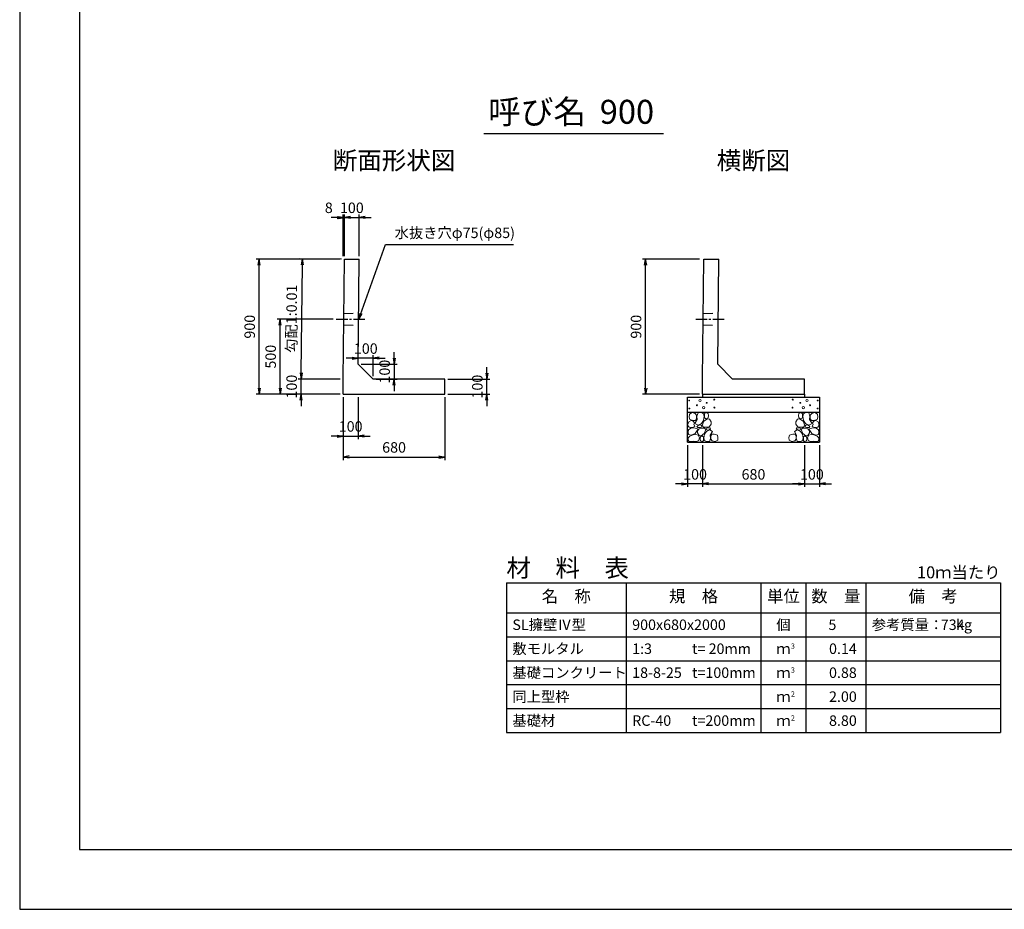
# Model space of a CAD drawing. Units: millimetres. Extents: x 0 to 16820, y 0 to 11880.
# Drawn here: x 0 to 6575, y 0 to 5940 of the extents above; entities that cross this region are included whole.
import ezdxf
from ezdxf.enums import TextEntityAlignment as Align

# ---------------------------------------------------------------- set-up
doc = ezdxf.new("R2010")
doc.units = ezdxf.units.MM
doc.header["$LTSCALE"] = 20
doc.header["$PDMODE"] = 3
doc.linetypes.add('CENTER2', pattern=[28.575, 19.05, -3.175, 3.175, -3.175])
doc.linetypes.add('HIDDEN2', pattern=[4.7625, 3.175, -1.5875])
for name, color, linetype in [('D-BMK', 2, 'CENTER2'), ('D-MTR', 7, 'Continuous'), ('D-MTR-FRAM', 7, 'Continuous'), ('D-MTR-LINE', 7, 'Continuous'), ('D-MTR-TXT', 7, 'Continuous'), ('D-STR-DIM', 7, 'Continuous'), ('D-STR-STRn', 1, 'Continuous'), ('D-STR-TXT', 7, 'Continuous'), ('D-TTL', 2, 'Continuous'), ('D-TTL-TXT', 7, 'Continuous')]:
    doc.layers.add(name, color=color, linetype=linetype)
doc.layers.add('D-DCR-HCHn', color=4, linetype='Continuous', lineweight=9)
doc.styles.add('ＭＳ ゴシック', font='txt')
doc.dimstyles.new('020', dxfattribs={"dimscale": 20, "dimtxt": 3.5, "dimasz": 2, "dimexe": 1, "dimexo": 1, "dimgap": 1, "dimtad": 1, "dimdec": 0, "dimdsep": 46, "dimtxsty": 'ＭＳ ゴシック', "dimblk": 'OPEN', "dimcen": -1, "dimaunit": 1, "dimadec": 4, "dimazin": 0, "dimtfac": 1, "dimtdec": 0, "dimtix": 1, "dimtmove": 2, "dimatfit": 0, "dimldrblk": 'OPEN', "dimfxl": 1, "dimarcsym": 0})

# ---------------------------------------------------------------- blocks, each defined once
blk = doc.blocks.new('_Open')
at = {"color": 0, "lineweight": -2}
for p, q in [((-1, 0.17), (0, 0)), ((-1, -0.17), (0, 0)), ((0, 0), (-1, 0))]:
    blk.add_line(p, q, dxfattribs=at)
blk = doc.blocks.new('*D55')
at = {"layer": 'D-STR-DIM', "color": 0, "lineweight": -2, "ltscale": 0.1, "transparency": 16777216}
for p, q in [((4540, 4340), (4160, 4340)), ((4180, 3480), (4180, 4300)), ((4540, 3440), (4160, 3440))]:
    blk.add_line(p, q, dxfattribs=at)
at = {"layer": 'Defpoints', "color": 0, "ltscale": 0.1, "transparency": 16777216}
for p in [(4180, 4340), (4560, 4340), (4560, 3440)]:
    blk.add_point(p, dxfattribs=at)
at = {"layer": 'D-STR-DIM', "color": 0, "lineweight": -2, "ltscale": 0.1, "transparency": 16777216, "xscale": 40, "yscale": 40, "zscale": 40}
for p, rotation in [((4180, 4340), 90), ((4180, 3440), 270)]:
    blk.add_blockref('_Open', p, dxfattribs=dict(at, rotation=rotation))
at = {"layer": 'D-STR-DIM', "color": 0, "ltscale": 0.1, "transparency": 16777216, "insert": (4125, 3890), "char_height": 70, "attachment_point": 5, "rotation": 90, "style": 'ＭＳ ゴシック'}
blk.add_mtext('900', dxfattribs=at)
blk = doc.blocks.new('*D56')
at = {"layer": 'D-STR-DIM', "color": 0, "lineweight": -2, "ltscale": 0.1, "transparency": 16777216}
for p, q in [((4560, 3100), (4560, 2820)), ((5240, 3100), (5240, 2820)), ((4600, 2840), (5200, 2840))]:
    blk.add_line(p, q, dxfattribs=at)
at = {"layer": 'Defpoints', "color": 0, "ltscale": 0.1, "transparency": 16777216}
for p in [(4560, 3120), (5240, 3120), (5240, 2840)]:
    blk.add_point(p, dxfattribs=at)
at = {"layer": 'D-STR-DIM', "color": 0, "lineweight": -2, "ltscale": 0.1, "transparency": 16777216, "xscale": 40, "yscale": 40, "zscale": 40, "rotation": 180}
blk.add_blockref('_Open', (4560, 2840), dxfattribs=at)
at = {"layer": 'D-STR-DIM', "color": 0, "lineweight": -2, "ltscale": 0.1, "transparency": 16777216, "xscale": 40, "yscale": 40, "zscale": 40}
blk.add_blockref('_Open', (5240, 2840), dxfattribs=at)
at = {"layer": 'D-STR-DIM', "color": 0, "ltscale": 0.1, "transparency": 16777216, "insert": (4900, 2895), "char_height": 70, "attachment_point": 5, "style": 'ＭＳ ゴシック'}
blk.add_mtext('680', dxfattribs=at)
blk = doc.blocks.new('*D57')
at = {"layer": 'D-STR-DIM', "color": 0, "lineweight": -2, "ltscale": 0.1, "transparency": 16777216}
for p, q in [((4460, 3100), (4460, 2820)), ((4560, 3100), (4560, 2820)), ((4420, 2840), (4380, 2840)), ((4560, 2840), (4460, 2840)), ((4600, 2840), (4640, 2840))]:
    blk.add_line(p, q, dxfattribs=at)
at = {"layer": 'Defpoints', "color": 0, "ltscale": 0.1, "transparency": 16777216}
for p in [(4460, 3120), (4560, 3120), (4460, 2840)]:
    blk.add_point(p, dxfattribs=at)
at = {"layer": 'D-STR-DIM', "color": 0, "lineweight": -2, "ltscale": 0.1, "transparency": 16777216, "xscale": 40, "yscale": 40, "zscale": 40}
blk.add_blockref('_Open', (4460, 2840), dxfattribs=at)
at = {"layer": 'D-STR-DIM', "color": 0, "lineweight": -2, "ltscale": 0.1, "transparency": 16777216, "xscale": 40, "yscale": 40, "zscale": 40, "rotation": 180}
blk.add_blockref('_Open', (4560, 2840), dxfattribs=at)
at = {"layer": 'D-STR-DIM', "color": 0, "ltscale": 0.1, "transparency": 16777216, "insert": (4510, 2895), "char_height": 70, "attachment_point": 5, "style": 'ＭＳ ゴシック'}
blk.add_mtext('100', dxfattribs=at)
blk = doc.blocks.new('*D58')
at = {"layer": 'D-STR-DIM', "color": 0, "lineweight": -2, "ltscale": 0.1, "transparency": 16777216}
for p, q in [((5240, 3100), (5240, 2820)), ((5340, 3100), (5340, 2820)), ((5200, 2840), (5160, 2840)), ((5240, 2840), (5340, 2840)), ((5380, 2840), (5420, 2840))]:
    blk.add_line(p, q, dxfattribs=at)
at = {"layer": 'Defpoints', "color": 0, "ltscale": 0.1, "transparency": 16777216}
for p in [(5240, 3120), (5340, 3120), (5340, 2840)]:
    blk.add_point(p, dxfattribs=at)
at = {"layer": 'D-STR-DIM', "color": 0, "lineweight": -2, "ltscale": 0.1, "transparency": 16777216, "xscale": 40, "yscale": 40, "zscale": 40}
blk.add_blockref('_Open', (5240, 2840), dxfattribs=at)
at = {"layer": 'D-STR-DIM', "color": 0, "lineweight": -2, "ltscale": 0.1, "transparency": 16777216, "xscale": 40, "yscale": 40, "zscale": 40, "rotation": 180}
blk.add_blockref('_Open', (5340, 2840), dxfattribs=at)
at = {"layer": 'D-STR-DIM', "color": 0, "ltscale": 0.1, "transparency": 16777216, "insert": (5290, 2895), "char_height": 70, "attachment_point": 5, "style": 'ＭＳ ゴシック'}
blk.add_mtext('100', dxfattribs=at)
blk = doc.blocks.new('*D1')
at = {"layer": 'D-STR-DIM', "color": 0, "lineweight": -2, "ltscale": 0.1, "transparency": 16777216}
for p, q in [((2140, 4340), (1580, 4340)), ((1600, 3480), (1600, 4300)), ((2140, 3440), (1580, 3440))]:
    blk.add_line(p, q, dxfattribs=at)
at = {"layer": 'Defpoints', "color": 0, "ltscale": 0.1, "transparency": 16777216}
for p in [(1600, 4340), (2160, 4340), (2160, 3440)]:
    blk.add_point(p, dxfattribs=at)
at = {"layer": 'D-STR-DIM', "color": 0, "lineweight": -2, "ltscale": 0.1, "transparency": 16777216, "xscale": 40, "yscale": 40, "zscale": 40}
for p, rotation in [((1600, 4340), 90), ((1600, 3440), 270)]:
    blk.add_blockref('_Open', p, dxfattribs=dict(at, rotation=rotation))
at = {"layer": 'D-STR-DIM', "color": 0, "ltscale": 0.1, "transparency": 16777216, "insert": (1545, 3890), "char_height": 70, "attachment_point": 5, "rotation": 90, "style": 'ＭＳ ゴシック'}
blk.add_mtext('900', dxfattribs=at)
blk = doc.blocks.new('*D2')
at = {"layer": 'D-STR-DIM', "color": 0, "lineweight": -2, "ltscale": 0.1, "transparency": 16777216}
for p, q in [((2160, 3420), (2160, 3140)), ((2260, 3420), (2260, 3140)), ((2120, 3160), (2080, 3160)), ((2160, 3160), (2260, 3160)), ((2300, 3160), (2340, 3160))]:
    blk.add_line(p, q, dxfattribs=at)
at = {"layer": 'Defpoints', "color": 0, "ltscale": 0.1, "transparency": 16777216}
for p in [(2160, 3440), (2260, 3440), (2260, 3160)]:
    blk.add_point(p, dxfattribs=at)
at = {"layer": 'D-STR-DIM', "color": 0, "lineweight": -2, "ltscale": 0.1, "transparency": 16777216, "xscale": 40, "yscale": 40, "zscale": 40}
blk.add_blockref('_Open', (2160, 3160), dxfattribs=at)
at = {"layer": 'D-STR-DIM', "color": 0, "lineweight": -2, "ltscale": 0.1, "transparency": 16777216, "xscale": 40, "yscale": 40, "zscale": 40, "rotation": 180}
blk.add_blockref('_Open', (2260, 3160), dxfattribs=at)
at = {"layer": 'D-STR-DIM', "color": 0, "ltscale": 0.1, "transparency": 16777216, "insert": (2210, 3215), "char_height": 70, "attachment_point": 5, "style": 'ＭＳ ゴシック'}
blk.add_mtext('100', dxfattribs=at)
blk = doc.blocks.new('*D3')
at = {"layer": 'D-STR-DIM', "color": 0, "lineweight": -2, "ltscale": 0.1, "transparency": 16777216}
for p, q in [((2160, 3420), (2160, 3000)), ((2840, 3420), (2840, 3000)), ((2200, 3020), (2800, 3020))]:
    blk.add_line(p, q, dxfattribs=at)
at = {"layer": 'Defpoints', "color": 0, "ltscale": 0.1, "transparency": 16777216}
for p in [(2160, 3440), (2840, 3440), (2840, 3020)]:
    blk.add_point(p, dxfattribs=at)
at = {"layer": 'D-STR-DIM', "color": 0, "lineweight": -2, "ltscale": 0.1, "transparency": 16777216, "xscale": 40, "yscale": 40, "zscale": 40, "rotation": 180}
blk.add_blockref('_Open', (2160, 3020), dxfattribs=at)
at = {"layer": 'D-STR-DIM', "color": 0, "lineweight": -2, "ltscale": 0.1, "transparency": 16777216, "xscale": 40, "yscale": 40, "zscale": 40}
blk.add_blockref('_Open', (2840, 3020), dxfattribs=at)
at = {"layer": 'D-STR-DIM', "color": 0, "ltscale": 0.1, "transparency": 16777216, "insert": (2500, 3075), "char_height": 70, "attachment_point": 5, "style": 'ＭＳ ゴシック'}
blk.add_mtext('680', dxfattribs=at)
blk = doc.blocks.new('*D4')
at = {"layer": 'D-STR-DIM', "color": 0, "lineweight": -2, "ltscale": 0.1, "transparency": 16777216}
for p, q in [((1880, 3580), (1880, 3620)), ((2140, 3540), (1860, 3540)), ((1880, 3440), (1880, 3540)), ((2140, 3440), (1860, 3440)), ((1880, 3400), (1880, 3360))]:
    blk.add_line(p, q, dxfattribs=at)
at = {"layer": 'Defpoints', "color": 0, "ltscale": 0.1, "transparency": 16777216}
for p in [(1880, 3540), (2160, 3540), (2160, 3440)]:
    blk.add_point(p, dxfattribs=at)
at = {"layer": 'D-STR-DIM', "color": 0, "lineweight": -2, "ltscale": 0.1, "transparency": 16777216, "xscale": 40, "yscale": 40, "zscale": 40}
for p, rotation in [((1880, 3540), 270), ((1880, 3440), 90)]:
    blk.add_blockref('_Open', p, dxfattribs=dict(at, rotation=rotation))
at = {"layer": 'D-STR-DIM', "color": 0, "ltscale": 0.1, "transparency": 16777216, "insert": (1825, 3490), "char_height": 70, "attachment_point": 5, "rotation": 90, "style": 'ＭＳ ゴシック'}
blk.add_mtext('100', dxfattribs=at)
blk = doc.blocks.new('*D5')
at = {"layer": 'D-STR-DIM', "color": 0, "lineweight": -2, "ltscale": 0.1, "transparency": 16777216}
for p, q in [((2094, 3940), (1720, 3940)), ((1740, 3480), (1740, 3900)), ((2140, 3440), (1720, 3440))]:
    blk.add_line(p, q, dxfattribs=at)
at = {"layer": 'Defpoints', "color": 0, "ltscale": 0.1, "transparency": 16777216}
for p in [(1740, 3940), (2114, 3940), (2160, 3440)]:
    blk.add_point(p, dxfattribs=at)
at = {"layer": 'D-STR-DIM', "color": 0, "lineweight": -2, "ltscale": 0.1, "transparency": 16777216, "xscale": 40, "yscale": 40, "zscale": 40}
for p, rotation in [((1740, 3940), 90), ((1740, 3440), 270)]:
    blk.add_blockref('_Open', p, dxfattribs=dict(at, rotation=rotation))
at = {"layer": 'D-STR-DIM', "color": 0, "ltscale": 0.1, "transparency": 16777216, "insert": (1685, 3690), "char_height": 70, "attachment_point": 5, "rotation": 90, "style": 'ＭＳ ゴシック'}
blk.add_mtext('500', dxfattribs=at)
blk = doc.blocks.new('*D6')
at = {"layer": 'D-STR-DIM', "color": 0, "lineweight": -2, "ltscale": 0.1, "transparency": 16777216}
for p, q in [((2128, 4620), (2088, 4620)), ((2168, 4360), (2168, 4640)), ((2168, 4620), (2268, 4620)), ((2268, 4360), (2268, 4640)), ((2308, 4620), (2348, 4620))]:
    blk.add_line(p, q, dxfattribs=at)
at = {"layer": 'Defpoints', "color": 0, "ltscale": 0.1, "transparency": 16777216}
for p in [(2268, 4620), (2168, 4340), (2268, 4340)]:
    blk.add_point(p, dxfattribs=at)
at = {"layer": 'D-STR-DIM', "color": 0, "lineweight": -2, "ltscale": 0.1, "transparency": 16777216, "xscale": 40, "yscale": 40, "zscale": 40}
blk.add_blockref('_Open', (2168, 4620), dxfattribs=at)
at = {"layer": 'D-STR-DIM', "color": 0, "lineweight": -2, "ltscale": 0.1, "transparency": 16777216, "xscale": 40, "yscale": 40, "zscale": 40, "rotation": 180}
blk.add_blockref('_Open', (2268, 4620), dxfattribs=at)
at = {"layer": 'D-STR-DIM', "color": 0, "ltscale": 0.1, "transparency": 16777216, "insert": (2218, 4675), "char_height": 70, "attachment_point": 5, "style": 'ＭＳ ゴシック'}
blk.add_mtext('100', dxfattribs=at)
blk = doc.blocks.new('*D7')
at = {"layer": 'D-STR-DIM', "color": 0, "lineweight": -2, "ltscale": 0.1, "transparency": 16777216}
for p, q in [((2120, 4620), (2080, 4620)), ((2160, 4360), (2160, 4640)), ((2168, 4620), (2160, 4620)), ((2168, 4360), (2168, 4640)), ((2208, 4620), (2248, 4620))]:
    blk.add_line(p, q, dxfattribs=at)
at = {"layer": 'Defpoints', "color": 0, "ltscale": 0.1, "transparency": 16777216}
for p in [(2160, 4620), (2160, 4340), (2168, 4340)]:
    blk.add_point(p, dxfattribs=at)
at = {"layer": 'D-STR-DIM', "color": 0, "lineweight": -2, "ltscale": 0.1, "transparency": 16777216, "xscale": 40, "yscale": 40, "zscale": 40}
blk.add_blockref('_Open', (2160, 4620), dxfattribs=at)
at = {"layer": 'D-STR-DIM', "color": 0, "lineweight": -2, "ltscale": 0.1, "transparency": 16777216, "xscale": 40, "yscale": 40, "zscale": 40, "rotation": 180}
blk.add_blockref('_Open', (2168, 4620), dxfattribs=at)
at = {"layer": 'D-STR-DIM', "color": 0, "ltscale": 0.1, "transparency": 16777216, "insert": (2064, 4675), "char_height": 70, "attachment_point": 5, "style": 'ＭＳ ゴシック'}
blk.add_mtext('8', dxfattribs=at)
blk = doc.blocks.new('*D8')
at = {"layer": 'D-STR-DIM', "color": 0, "lineweight": -2, "ltscale": 0.1, "transparency": 16777216}
for p, q in [((2261, 3660), (2261, 3700)), ((2361, 3560), (2361, 3700)), ((2221, 3680), (2181, 3680)), ((2361, 3680), (2261, 3680)), ((2401, 3680), (2441, 3680))]:
    blk.add_line(p, q, dxfattribs=at)
at = {"layer": 'Defpoints', "color": 0, "ltscale": 0.1, "transparency": 16777216}
for p in [(2261, 3680), (2261, 3640), (2361, 3540)]:
    blk.add_point(p, dxfattribs=at)
at = {"layer": 'D-STR-DIM', "color": 0, "lineweight": -2, "ltscale": 0.1, "transparency": 16777216, "xscale": 40, "yscale": 40, "zscale": 40}
blk.add_blockref('_Open', (2261, 3680), dxfattribs=at)
at = {"layer": 'D-STR-DIM', "color": 0, "lineweight": -2, "ltscale": 0.1, "transparency": 16777216, "xscale": 40, "yscale": 40, "zscale": 40, "rotation": 180}
blk.add_blockref('_Open', (2361, 3680), dxfattribs=at)
at = {"layer": 'D-STR-DIM', "color": 0, "ltscale": 0.1, "transparency": 16777216, "insert": (2311, 3735), "char_height": 70, "attachment_point": 5, "style": 'ＭＳ ゴシック'}
blk.add_mtext('100', dxfattribs=at)
blk = doc.blocks.new('*D9')
at = {"layer": 'D-STR-DIM', "color": 0, "lineweight": -2, "ltscale": 0.1, "transparency": 16777216}
for p, q in [((3120, 3580), (3120, 3620)), ((2860, 3540), (3140, 3540)), ((3120, 3440), (3120, 3540)), ((2860, 3440), (3140, 3440)), ((3120, 3400), (3120, 3360))]:
    blk.add_line(p, q, dxfattribs=at)
at = {"layer": 'Defpoints', "color": 0, "ltscale": 0.1, "transparency": 16777216}
for p in [(2840, 3540), (3120, 3540), (2840, 3440)]:
    blk.add_point(p, dxfattribs=at)
at = {"layer": 'D-STR-DIM', "color": 0, "lineweight": -2, "ltscale": 0.1, "transparency": 16777216, "xscale": 40, "yscale": 40, "zscale": 40}
for p, rotation in [((3120, 3540), 270), ((3120, 3440), 90)]:
    blk.add_blockref('_Open', p, dxfattribs=dict(at, rotation=rotation))
at = {"layer": 'D-STR-DIM', "color": 0, "ltscale": 0.1, "transparency": 16777216, "insert": (3065, 3490), "char_height": 70, "attachment_point": 5, "rotation": 90, "style": 'ＭＳ ゴシック'}
blk.add_mtext('100', dxfattribs=at)
blk = doc.blocks.new('*D10')
at = {"layer": 'D-STR-DIM', "color": 0, "lineweight": -2, "ltscale": 0.1, "transparency": 16777216}
for p, q in [((2501, 3680), (2501, 3720)), ((2281, 3640), (2521, 3640)), ((2501, 3640), (2501, 3540)), ((2381, 3540), (2521, 3540)), ((2501, 3500), (2501, 3460))]:
    blk.add_line(p, q, dxfattribs=at)
at = {"layer": 'Defpoints', "color": 0, "ltscale": 0.1, "transparency": 16777216}
for p in [(2261, 3640), (2361, 3540), (2501, 3540)]:
    blk.add_point(p, dxfattribs=at)
at = {"layer": 'D-STR-DIM', "color": 0, "lineweight": -2, "ltscale": 0.1, "transparency": 16777216, "xscale": 40, "yscale": 40, "zscale": 40}
for p, rotation in [((2501, 3640), 270), ((2501, 3540), 90)]:
    blk.add_blockref('_Open', p, dxfattribs=dict(at, rotation=rotation))
at = {"layer": 'D-STR-DIM', "color": 0, "ltscale": 0.1, "transparency": 16777216, "insert": (2446, 3590), "char_height": 70, "attachment_point": 5, "rotation": 90, "style": 'ＭＳ ゴシック'}
blk.add_mtext('100', dxfattribs=at)
blk = doc.blocks.new('*D11')
at = {"layer": 'D-STR-DIM', "color": 0, "lineweight": -2, "transparency": 16777216}
for p, q in [((2148, 4340.2), (1868, 4343)), ((1880.4, 3582.8), (1887.6, 4302.8)), ((2140, 3540.2), (1860, 3543))]:
    blk.add_line(p, q, dxfattribs=at)
at = {"layer": 'Defpoints', "color": 0, "transparency": 16777216}
for p in [(1888, 4342.8), (2168, 4340), (2160, 3540)]:
    blk.add_point(p, dxfattribs=at)
at = {"layer": 'D-STR-DIM', "color": 0, "lineweight": -2, "transparency": 16777216, "xscale": 40, "yscale": 40, "zscale": 40}
for p, rotation in [((1888, 4342.8), 89.42706130231647), ((1880, 3542.8), 269.4270613023165)]:
    blk.add_blockref('_Open', p, dxfattribs=dict(at, rotation=rotation))
at = {"layer": 'D-STR-DIM', "color": 0, "transparency": 16777216, "insert": (1823.9, 3943.4), "char_height": 70, "attachment_point": 5, "rotation": 89.42706, "style": 'ＭＳ ゴシック'}
blk.add_mtext('勾配1:0.01', dxfattribs=at)

msp = doc.modelspace()

# ---------------------------------------------------------------- linework, layer by layer
at = {"layer": 'D-BMK', "ltscale": 0.2}
for p, q in [((2114, 3940), (2314, 3940)), ((4514, 3940), (4714, 3940))]:
    msp.add_line(p, q, dxfattribs=at)
at = {"layer": 'D-DCR-HCHn'}
for points in [[(4511.2, 3311.6), (4490.4, 3316.2), (4471.9, 3307), (4469.6, 3286.2), (4474.2, 3270), (4497.3, 3263.1), (4513.5, 3263.1), (4520.4, 3274.6), (4520.4, 3300)], [(4529.7, 3313.9), (4522.8, 3293.1), (4525.1, 3270), (4508.9, 3244.6), (4529.7, 3233), (4552.8, 3244.6), (4566.7, 3263.1), (4571.3, 3293.1), (4566.7, 3309.3), (4552.8, 3316.2)], [(4573.6, 3309.3), (4573.6, 3281.5), (4585.2, 3274.6), (4596.7, 3281.5), (4599, 3297.7), (4596.7, 3311.6), (4580.5, 3316.2)], [(5226.4, 3309.3), (5226.4, 3281.5), (5214.8, 3274.6), (5203.3, 3281.5), (5201, 3297.7), (5203.3, 3311.6), (5219.5, 3316.2)], [(5270.3, 3313.9), (5277.2, 3293.1), (5274.9, 3270), (5291.1, 3244.6), (5270.3, 3233), (5247.2, 3244.6), (5233.3, 3263.1), (5228.7, 3293.1), (5233.3, 3309.3), (5247.2, 3316.2)], [(5288.8, 3311.6), (5309.6, 3316.2), (5328.1, 3307), (5330.4, 3286.2), (5325.8, 3270), (5302.7, 3263.1), (5286.5, 3263.1), (5279.6, 3274.6), (5279.6, 3300)], [(4467.3, 3253.8), (4460.3, 3233), (4469.6, 3219.1), (4492.7, 3216.8), (4508.5, 3223.6), (4502, 3239.9), (4506.6, 3249.2), (4497.3, 3258.4), (4483.5, 3263.1)], [(4534.3, 3233), (4522.8, 3223.8), (4527.4, 3216.8), (4543.6, 3216.8), (4550.5, 3219.1), (4555.1, 3228.4), (4548.2, 3235.3)], [(4569, 3258.4), (4557.4, 3230.7), (4566.7, 3219.1), (4594.4, 3219.1), (4606, 3223.8), (4617.5, 3239.9), (4617.5, 3253.8), (4606, 3272.3), (4592.1, 3274.6)], [(5231, 3258.4), (5242.6, 3230.7), (5233.3, 3219.1), (5205.6, 3219.1), (5194, 3223.8), (5182.5, 3239.9), (5182.5, 3253.8), (5194, 3272.3), (5207.9, 3274.6)], [(5265.7, 3233), (5277.2, 3223.8), (5272.6, 3216.8), (5256.4, 3216.8), (5249.5, 3219.1), (5244.9, 3228.4), (5251.8, 3235.3)], [(5332.7, 3253.8), (5339.7, 3233), (5330.4, 3219.1), (5307.3, 3216.8), (5291.5, 3223.6), (5298, 3239.9), (5293.4, 3249.2), (5302.7, 3258.4), (5316.5, 3263.1)], [(4511.2, 3177), (4528.3, 3202.7), (4526.1, 3209.1), (4502.6, 3215.5), (4481.2, 3213.4), (4466.2, 3200.6), (4464.1, 3185.6), (4466.2, 3170.6), (4483.3, 3166.3)], [(4519.7, 3123.5), (4534.7, 3129.9), (4539, 3151.3), (4530.4, 3166.3), (4515.4, 3170.6), (4496.2, 3168.4), (4474.8, 3159.9), (4464.1, 3147), (4464.1, 3132.1), (4470.5, 3123.5), (4496.2, 3125.6)], [(4571.1, 3177), (4581.8, 3202.7), (4573.2, 3213.4), (4547.5, 3213.4), (4536.8, 3209.1), (4526.1, 3194.1), (4526.1, 3181.3), (4536.8, 3164.2), (4549.7, 3162)], [(4566.8, 3129.9), (4566.8, 3155.6), (4556.1, 3162), (4545.4, 3155.6), (4543.3, 3140.6), (4545.4, 3127.8), (4560.4, 3123.5)], [(4607.5, 3125.6), (4613.9, 3144.9), (4611.7, 3166.3), (4626.7, 3189.9), (4607.5, 3200.6), (4586.1, 3189.9), (4573.2, 3172.7), (4568.9, 3144.9), (4573.2, 3129.9), (4586.1, 3123.5)], [(4603.2, 3200.6), (4613.9, 3209.1), (4609.6, 3215.5), (4594.6, 3215.5), (4588.2, 3213.4), (4583.9, 3204.8), (4590.3, 3198.4)], [(4624.6, 3127.8), (4643.8, 3123.5), (4661, 3132.1), (4663.1, 3151.3), (4658.8, 3166.3), (4637.4, 3172.7), (4622.4, 3172.7), (4616, 3162), (4616, 3138.5)], [(5175.4, 3127.8), (5156.2, 3123.5), (5139, 3132.1), (5136.9, 3151.3), (5141.2, 3166.3), (5162.6, 3172.7), (5177.6, 3172.7), (5184, 3162), (5184, 3138.5)], [(5192.5, 3125.6), (5186.1, 3144.9), (5188.3, 3166.3), (5173.3, 3189.9), (5192.5, 3200.6), (5213.9, 3189.9), (5226.8, 3172.7), (5231.1, 3144.9), (5226.8, 3129.9), (5213.9, 3123.5)], [(5196.8, 3200.6), (5186.1, 3209.1), (5190.4, 3215.5), (5205.4, 3215.5), (5211.8, 3213.4), (5216.1, 3204.8), (5209.7, 3198.4)], [(5228.9, 3177), (5218.2, 3202.7), (5226.8, 3213.4), (5252.5, 3213.4), (5263.2, 3209.1), (5273.9, 3194.1), (5273.9, 3181.3), (5263.2, 3164.2), (5250.3, 3162)], [(5233.2, 3129.9), (5233.2, 3155.6), (5243.9, 3162), (5254.6, 3155.6), (5256.7, 3140.6), (5254.6, 3127.8), (5239.6, 3123.5)], [(5280.3, 3123.5), (5265.3, 3129.9), (5261, 3151.3), (5269.6, 3166.3), (5284.6, 3170.6), (5303.8, 3168.4), (5325.2, 3159.9), (5335.9, 3147), (5335.9, 3132.1), (5329.5, 3123.5), (5303.8, 3125.6)], [(5288.8, 3177), (5271.7, 3202.7), (5273.9, 3209.1), (5297.4, 3215.5), (5318.8, 3213.4), (5333.8, 3200.6), (5335.9, 3185.6), (5333.8, 3170.6), (5316.7, 3166.3)]]:
    msp.add_lwpolyline(points, close=True, dxfattribs=at)
for centre, radius in [((4470.7, 3397.4), 3), ((4522.3, 3365.8), 3), ((4543.3, 3397.4), 7.5), ((4566.7, 3350), 7.5), ((4587.7, 3381.6), 3), ((4638.1, 3403.5), 3), ((5161.9, 3403.5), 3), ((5212.3, 3381.6), 3), ((5233.3, 3350), 7.5), ((5256.7, 3397.4), 7.5), ((5277.7, 3365.8), 3), ((5329.3, 3397.4), 3), ((4471.9, 3343.9), 3), ((4639.3, 3350), 3), ((5160.7, 3350), 3), ((5328.1, 3343.9), 3)]:
    msp.add_circle(centre, radius, dxfattribs=at)
at = {"layer": 'D-MTR-FRAM'}
for p, q in [((3250, 2180), (6550, 2180)), ((3250, 2180), (3250, 1180)), ((6550, 2180), (6550, 1180)), ((3250, 1180), (6550, 1180))]:
    msp.add_line(p, q, dxfattribs=at)
at = {"layer": 'D-MTR-LINE'}
for p, q in [((4050, 2180), (4050, 1180)), ((4950, 2180), (4950, 1180)), ((5250, 2180), (5250, 1180)), ((5650, 2180), (5650, 1180)), ((3250, 1820), (6550, 1820)), ((3250, 1660), (6550, 1660)), ((3250, 1500), (6550, 1500)), ((3250, 1340), (6550, 1340))]:
    msp.add_line(p, q, dxfattribs=at)
at = {"layer": 'D-MTR-LINE', "linetype": 'Continuous'}
msp.add_line((3250, 1980), (6550, 1980), dxfattribs=at)
at = {"layer": 'D-STR-STRn'}
for p, q in [((2160, 3540), (2168, 4340)), ((2168, 4340), (2268, 4340)), ((2261, 3640), (2268, 4340)), ((4560, 3540), (4568, 4340)), ((4568, 4340), (4668, 4340)), ((4661, 3640), (4668, 4340)), ((2361, 3540), (2261, 3640)), ((4761, 3540), (4661, 3640)), ((2160, 3440), (2160, 3540)), ((2840, 3540), (2361, 3540)), ((2840, 3440), (2840, 3540)), ((4560, 3440), (4560, 3540)), ((5240, 3540), (4761, 3540)), ((5240, 3440), (5240, 3540)), ((2160, 3440), (2840, 3440)), ((4460, 3120), (4460, 3420)), ((4460, 3420), (5340, 3420)), ((4560, 3440), (4560, 3420)), ((4560, 3440), (5240, 3440)), ((5240, 3440), (5240, 3420)), ((5340, 3420), (5340, 3120)), ((4460, 3320), (5340, 3320)), ((4460, 3120), (5340, 3120))]:
    msp.add_line(p, q, dxfattribs=at)
at = {"layer": 'D-STR-STRn', "linetype": 'HIDDEN2'}
for p, q in [((2164.4, 3977.5), (2264.4, 3982.5)), ((4564.4, 3977.5), (4664.4, 3982.5)), ((2163.6, 3902.5), (2263.6, 3897.5)), ((4563.6, 3902.5), (4663.6, 3897.5))]:
    msp.add_line(p, q, dxfattribs=at)
at = {"layer": 'D-TTL'}
for points in [[(0, 0), (16820, 0), (16820, 11880), (0, 11880)], [(400, 400), (16420, 400), (16420, 11480), (400, 11480)]]:
    msp.add_lwpolyline(points, close=True, dxfattribs=at)
at = {"layer": 'D-TTL-TXT', "ltscale": 0.25}
msp.add_line((3100, 5180), (4300, 5180), dxfattribs=at)

# ---------------------------------------------------------------- texts
at = {"layer": 'D-MTR', "style": 'ＭＳ ゴシック'}
msp.add_text('材\u3000料\u3000表', height=120, dxfattribs=at).set_placement((3250, 2220))
at = {"layer": 'D-MTR', "linetype": 'Continuous', "style": 'ＭＳ ゴシック'}
msp.add_text('10ｍ当たり', height=80, dxfattribs=at).set_placement((6550, 2210), align=Align.RIGHT)
at = {"layer": 'D-MTR-TXT', "style": 'ＭＳ ゴシック'}
for s, p in [('名\u3000称', (3650, 2080)), ('規\u3000格', (4500, 2080)), ('単位', (5100, 2080)), ('数\u3000量', (5450, 2080)), ('備\u3000考', (6100, 2080))]:
    msp.add_text(s, height=80, dxfattribs=at).set_placement(p, align=Align.MIDDLE)
for s, p in [('SL擁壁Ⅳ型', (3290, 1900)), ('900x680x2000', (4090, 1900)), ('参考質量：    kg', (5690, 1900)), ('敷モルタル', (3290, 1740)), ('1:3', (4090, 1740)), ('t= 20mm', (4490, 1740)), ('基礎コンクリート', (3290, 1580)), ('18-8-25', (4090, 1580)), ('t=100mm', (4490, 1580)), ('同上型枠', (3290, 1420)), ('基礎材', (3290, 1260)), ('RC-40', (4090, 1260)), ('t=200mm', (4490, 1260))]:
    msp.add_text(s, height=70, dxfattribs=at).set_placement(p, align=Align.MIDDLE_LEFT)
for s, p in [('個', (5100, 1900)), ('ｍ', (5100, 1740)), ('ｍ', (5100, 1580)), ('ｍ', (5100, 1420)), ('ｍ', (5100, 1260))]:
    msp.add_text(s, height=70, dxfattribs=at).set_placement(p, align=Align.MIDDLE_CENTER)
for s, p in [('5', (5453.6, 1900)), ('734', (6310, 1900)), ('0.14', (5590, 1740)), ('0.88', (5590, 1580)), ('2.00', (5590, 1420)), ('8.80', (5590, 1260))]:
    msp.add_text(s, height=70, dxfattribs=at).set_placement(p, align=Align.MIDDLE_RIGHT)
for s, p in [('3', (5150, 1740)), ('3', (5150, 1580)), ('2', (5150, 1420)), ('2', (5150, 1260))]:
    msp.add_text(s, height=35, dxfattribs=at).set_placement(p)
at = {"layer": 'D-STR-TXT', "ltscale": 0.1, "insert": (2503.5, 4460), "char_height": 70, "attachment_point": 7, "style": 'ＭＳ ゴシック'}
msp.add_mtext('水抜き穴φ75(φ85)', dxfattribs=at)
at = {"layer": 'D-TTL-TXT', "style": 'ＭＳ ゴシック'}
for s, p in [('呼び名', (3455, 5195)), ('900', (4055, 5195))]:
    msp.add_text(s, height=160, dxfattribs=at).set_placement(p, align=Align.BOTTOM_CENTER)
for s, p in [('断面形状図', (2500, 4940)), ('横断図', (4900, 4940))]:
    msp.add_text(s, height=120, dxfattribs=at).set_placement(p, align=Align.CENTER)

# ---------------------------------------------------------------- dimensions: what is measured, and where the dimension line sits
at = {"layer": 'D-STR-DIM', "ltscale": 0.1}
dim = msp.add_linear_dim(base=(2160, 4620), p1=(2168, 4340), p2=(2160, 4340), dimstyle='020', dxfattribs=at)
dim.commit()
dim.dimension.update_dxf_attribs({"geometry": '*D7', "text_midpoint": (2064, 4675), "dimtype": 160})
for base, p1, p2, picture, middle in [((2268, 4620), (2168, 4340), (2268, 4340), '*D6', (2218, 4675)), ((2261, 3680), (2361, 3540), (2261, 3640), '*D8', (2311, 3735)), ((2260, 3160), (2160, 3440), (2260, 3440), '*D2', (2210, 3215)), ((2840, 3020), (2160, 3440), (2840, 3440), '*D3', (2500, 3075)), ((4460, 2840), (4560, 3120), (4460, 3120), '*D57', (4510, 2895)), ((5240, 2840), (4560, 3120), (5240, 3120), '*D56', (4900, 2895)), ((5340, 2840), (5240, 3120), (5340, 3120), '*D58', (5290, 2895))]:
    dim = msp.add_linear_dim(base=base, p1=p1, p2=p2, dimstyle='020', dxfattribs=at)
    dim.commit()
    dim.dimension.update_dxf_attribs({"geometry": picture, "text_midpoint": middle})
for base, p1, p2, picture, middle in [((1600, 4340), (2160, 3440), (2160, 4340), '*D1', (1545, 3890)), ((4180, 4340), (4560, 3440), (4560, 4340), '*D55', (4125, 3890)), ((1740, 3940), (2160, 3440), (2114, 3940), '*D5', (1685, 3690)), ((2501, 3540), (2261, 3640), (2361, 3540), '*D10', (2446, 3590)), ((1880, 3540), (2160, 3440), (2160, 3540), '*D4', (1825, 3490)), ((3120, 3540), (2840, 3440), (2840, 3540), '*D9', (3065, 3490))]:
    dim = msp.add_linear_dim(base=base, p1=p1, p2=p2, angle=90, dimstyle='020', dxfattribs=at)
    dim.commit()
    dim.dimension.update_dxf_attribs({"geometry": picture, "text_midpoint": middle})
at = {"layer": 'D-STR-DIM'}
dim = msp.add_linear_dim(base=(1888, 4342.8), p1=(2160, 3540), p2=(2168, 4340), angle=89.42706, text='勾配1:0.01', dimstyle='020', dxfattribs=at)
dim.commit()
dim.dimension.update_dxf_attribs({"geometry": '*D11', "text_midpoint": (1823.9, 3943.4)})

# ---------------------------------------------------------------- leaders
at = {"layer": 'D-STR-TXT', "ltscale": 0.1, "annotation_type": 0, "has_hookline": 1, "hookline_direction": 0, "text_width": 793.1}
msp.add_leader([(2264, 3940), (2443.5, 4440), (2483.5, 4440)], dimstyle='020', dxfattribs=at)

doc.saveas('drawing.dxf')
